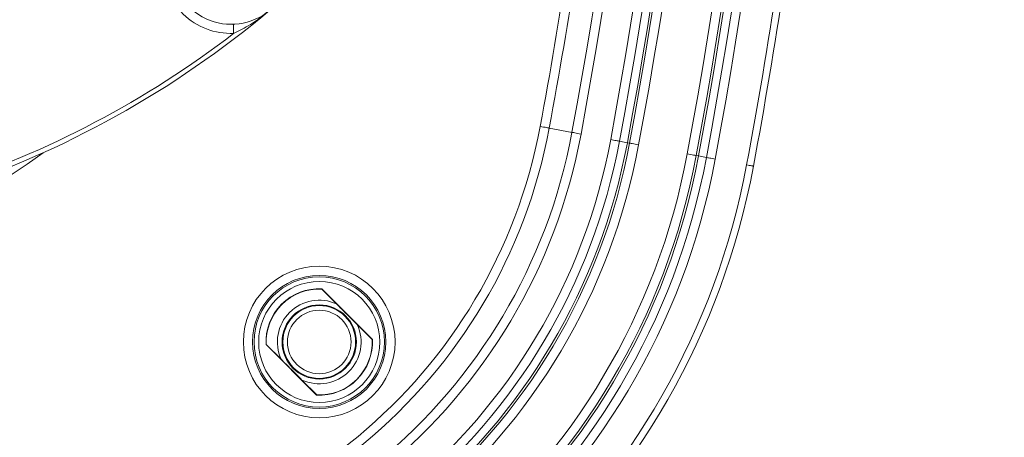
# Model space of a CAD drawing. Units: millimetres. Extents: x 1325 to 3654, y 404 to 2986.
# Drawn here: x 2389 to 2496, y 882 to 927 of the extents above; entities that cross this region are included whole.
import ezdxf

# ---------------------------------------------------------------- set-up
doc = ezdxf.new("R2010")
doc.units = ezdxf.units.MM
doc.header["$LTSCALE"] = 15
doc.layers.add('MAßLINIE_MAßZEICHNUNGEN', color=7, linetype='Continuous')
doc.styles.add('SLDTEXTSTYLE0', font='TXT', dxfattribs={"width": 0.7})
doc.dimstyles.new('SLDDIMSTYLE0', dxfattribs={"dimtxt": 79.375, "dimasz": 52.5, "dimexe": 0, "dimexo": 0.0625, "dimgap": 19.84375, "dimtad": 0, "dimdec": 0, "dimrnd": 1e-09, "dimzin": 12, "dimdsep": 46, "dimtxsty": 'SLDTEXTSTYLE0', "dimsah": 1, "dimcen": 0.09, "dimadec": 0, "dimazin": 3, "dimtfac": 1, "dimtdec": 0, "dimtofl": 0, "dimtmove": 0, "dimatfit": 3, "dimfxl": 0, "dimfrac": 2, "dimtolj": 1, "dimtzin": 12, "dimarcsym": 0})

# ---------------------------------------------------------------- blocks, each defined once
blk = doc.blocks.new('_D')
at = {"layer": 'MAßLINIE_MAßZEICHNUNGEN', "color": 7}
for p, q in [((2270.54, 1627.56), (3602.96, 1627.56)), ((3587.96, 1627.56), (3587.96, 1173.88)), ((3587.96, 408.51), (3587.96, 833.4)), ((2488.06, 408.51), (3602.96, 408.51))]:
    blk.add_line(p, q, dxfattribs=at)
for points in [[(3587.96, 1627.56), (3565.46, 1575.06), (3610.46, 1575.06)], [(3587.96, 408.51), (3610.46, 461.01), (3565.46, 461.01)]]:
    blk.add_solid(points, dxfattribs=at)
at = {"layer": 'MAßLINIE_MAßZEICHNUNGEN', "color": 7, "char_height": 79.375, "attachment_point": 1, "rotation": 90, "style": 'SLDTEXTSTYLE0'}
for s, insert in [('1200', (3549.66, 947.07)), ('%%c', (3549.66, 833.4))]:
    blk.add_mtext(s, dxfattribs=dict(at, insert=insert))

msp = doc.modelspace()

# ---------------------------------------------------------------- linework, layer by layer
at = {"color": 7, "linetype": 'Continuous', "lineweight": 18}
for p, q in [((2446.13, 915.72), (2448.61, 915.26)), ((2453.75, 914.3), (2454.61, 914.14)), ((2454.61, 914.14), (2454.85, 914.1)), ((2462.09, 912.74), (2462.34, 912.7)), ((2462.34, 912.7), (2463.19, 912.54)), ((2421.46, 898.27), (2421.45, 898.24)), ((2423.06, 896.63), (2421.45, 898.24)), ((2426.95, 892.78), (2421.46, 898.27)), ((2426.92, 892.77), (2425.31, 894.38)), ((2415.41, 892.22), (2415.44, 892.23)), ((2415.41, 892.22), (2420.9, 886.73)), ((2415.44, 892.23), (2417.05, 890.62)), ((2426.95, 892.78), (2426.92, 892.77)), ((2419.3, 888.37), (2420.91, 886.76)), ((2420.9, 886.73), (2420.91, 886.76))]:
    msp.add_line(p, q, dxfattribs=at)
at = {"color": 7, "linetype": 'Continuous', "lineweight": 18, "flags": 128}
for points in [[(2411.89, 926), (2411.88, 926.2), (2411.87, 926.38), (2411.87, 926.55), (2411.86, 926.71), (2411.86, 926.83), (2411.86, 926.92), (2411.85, 926.98), (2411.85, 927)], [(2445.15, 915.91), (2445.34, 915.87), (2445.52, 915.84), (2445.69, 915.81), (2445.83, 915.78), (2445.96, 915.76), (2446.05, 915.74), (2446.11, 915.73), (2446.13, 915.72)], [(2448.61, 915.26), (2448.63, 915.26), (2448.69, 915.25), (2448.79, 915.23), (2448.91, 915.21), (2449.06, 915.18), (2449.22, 915.15), (2449.4, 915.11), (2449.59, 915.08)], [(2453.75, 914.3), (2453.7, 914.31), (2453.62, 914.33), (2453.52, 914.34), (2453.4, 914.37), (2453.27, 914.39), (2453.12, 914.42), (2452.97, 914.45), (2452.81, 914.48)], [(2455.84, 913.91), (2455.65, 913.95), (2455.47, 913.98), (2455.3, 914.01), (2455.15, 914.04), (2455.03, 914.06), (2454.94, 914.08), (2454.88, 914.09), (2454.85, 914.1)], [(2462.09, 912.74), (2462.07, 912.75), (2462.01, 912.76), (2461.92, 912.78), (2461.8, 912.8), (2461.65, 912.83), (2461.48, 912.86), (2461.3, 912.89), (2461.11, 912.93)], [(2464.14, 912.36), (2463.98, 912.39), (2463.83, 912.42), (2463.68, 912.45), (2463.55, 912.47), (2463.43, 912.5), (2463.33, 912.51), (2463.25, 912.53), (2463.19, 912.54)], [(2468.3, 911.59), (2468.28, 911.59), (2468.24, 911.6), (2468.18, 911.61), (2468.08, 911.63), (2467.97, 911.65), (2467.84, 911.67), (2467.71, 911.7), (2467.56, 911.72)]]:
    msp.add_lwpolyline(points, dxfattribs=at)
at = {"color": 7, "linetype": 'Continuous', "lineweight": 18}
for centre, radius in [((2351.96, 1015.64), 546.68), ((2351.96, 1015.64), 546.5), ((2351.96, 1015.64), 546.17), ((2351.96, 1015.64), 546), ((2351.96, 1015.64), 545.67), ((2351.96, 1015.64), 541), ((2351.96, 1015.64), 539.98), ((2351.96, 1015.64), 534.02), ((2351.96, 1015.64), 533), ((2351.96, 1015.64), 528.33), ((2351.96, 1015.64), 528), ((2351.96, 1015.64), 527.83), ((2351.96, 1015.64), 527.5), ((2351.96, 1015.64), 526.36), ((2351.96, 1015.64), 525.39), ((2351.96, 1015.64), 516.06), ((2351.96, 1015.64), 515.56), ((2351.96, 1015.64), 515), ((2421.18, 892.5), 8.23), ((2421.18, 892.5), 7.23), ((2421.18, 892.5), 7.07), ((2421.18, 892.5), 6.57), ((2421.18, 892.5), 4.03), ((2421.18, 892.5), 3.95), ((2421.18, 892.5), 3.45)]:
    msp.add_circle(centre, radius, dxfattribs=at)
for centre, radius, start, end in [((1917.02, 1014.45), 556.57, 349.4311, 10.5689), ((1917.02, 1014.45), 553.48, 349.4311, 10.5689), ((1917.02, 1014.45), 554.48, 349.4311, 10.5689), ((1917.02, 1014.45), 554.73, 349.4311, 10.5689), ((1917.02, 1014.45), 555.6, 349.4311, 10.5689), ((1917.02, 1014.45), 545.03, 349.4311, 10.5689), ((1917.02, 1014.45), 546, 349.4311, 10.5689), ((1917.02, 1014.45), 546.87, 349.4311, 10.5689), ((1917.02, 1014.45), 547.12, 349.4311, 10.5689), ((1917.02, 1014.45), 548.12, 349.4311, 10.5689), ((1917.02, 1014.45), 540.76, 349.4311, 10.5689), ((1917.02, 1014.45), 541.76, 349.4311, 10.5689), ((1917.02, 1014.45), 537.25, 349.4311, 353.2392), ((1917.02, 1014.45), 538.25, 349.4311, 353.2464), ((1917.02, 1014.45), 560.04, 349.4311, 353.5123), ((1917.02, 1014.45), 560.79, 349.4311, 353.5123), ((2411.63, 933.5), 7.5, 180.25, 271.9438), ((2411.63, 933.49), 6.5, 180.25, 310.0197), ((2347.52, 1009.85), 106.21, 288.1094, 310.0197), ((2347.52, 1009.85), 105.71, 288.1094, 307.5141), ((2388.68, 926.44), 57.45, 270, 349.4311), ((2388.68, 926.44), 58.45, 270, 349.4311), ((2388.68, 926.44), 60.96, 270, 349.4311), ((2388.68, 926.44), 61.96, 270, 349.4311), ((2388.68, 926.44), 65.23, 270, 349.4311), ((2388.68, 926.44), 66.2, 270, 349.4311), ((2388.68, 926.44), 67.07, 270, 349.4311), ((2388.68, 926.44), 67.32, 270, 349.4311), ((2388.68, 926.44), 68.32, 270, 349.4311), ((2341.64, 980.24), 83.5, 283.3239, 306.4196), ((2388.68, 926.44), 73.68, 270, 349.4311), ((2388.68, 926.44), 74.68, 270, 349.4311), ((2388.68, 926.44), 74.93, 270, 349.4311), ((2388.68, 926.44), 75.8, 270, 349.4311), ((2388.68, 926.44), 76.77, 270, 349.4311), ((2388.68, 926.44), 80.24, 273.7522, 349.4311), ((2388.68, 926.44), 80.99, 273.7522, 349.4311), ((2421.18, 892.5), 5.78, 87.2419, 182.7581), ((2421.18, 892.5), 5.75, 87.3426, 182.6574), ((2421.18, 892.5), 4.54, 65.4995, 204.5005), ((2421.18, 892.5), 4.54, 245.4995, 24.5005), ((2421.18, 892.5), 5.78, 267.2419, 2.7581), ((2421.18, 892.5), 5.75, 267.3426, 2.6574)]:
    msp.add_arc(centre, radius, start, end, dxfattribs=at)
for points, knots in [([(2415.81, 928.52), (2415.81, 928.51), (2415.48, 928.24), (2414.59, 927.54), (2413.29, 926.68), (2412.27, 926.19), (2411.89, 926)], [0, 0, 0, 0, 0.003803, 0.275616, 0.728837, 1, 1, 1, 1]), ([(2423.06, 896.63), (2423.42, 896.27), (2424.17, 895.51), (2424.92, 894.77), (2425.31, 894.38)], [0, 0, 0, 0, 0.484332, 1, 1, 1, 1]), ([(2419.3, 888.37), (2418.91, 888.76), (2418.17, 889.51), (2417.41, 890.26), (2417.05, 890.62)], [0, 0, 0, 0, 0.515668, 1, 1, 1, 1])]:
    msp.add_open_spline(points, degree=3, knots=knots, dxfattribs=at)

# ---------------------------------------------------------------- dimensions: what is measured, and where the dimension line sits
at = {"layer": 'MAßLINIE_MAßZEICHNUNGEN', "color": 7}
dim = msp.add_linear_dim(base=(3587.96, 408.51), p1=(2255.54, 1627.56), p2=(2473.06, 408.51), angle=90, text='%%c<>', dimstyle='SLDDIMSTYLE0', dxfattribs=at)
dim.commit()
dim.dimension.update_dxf_attribs({"geometry": '_D', "text_midpoint": (3587.96, 1003.64), "dimtype": 160})

doc.saveas('drawing.dxf')
